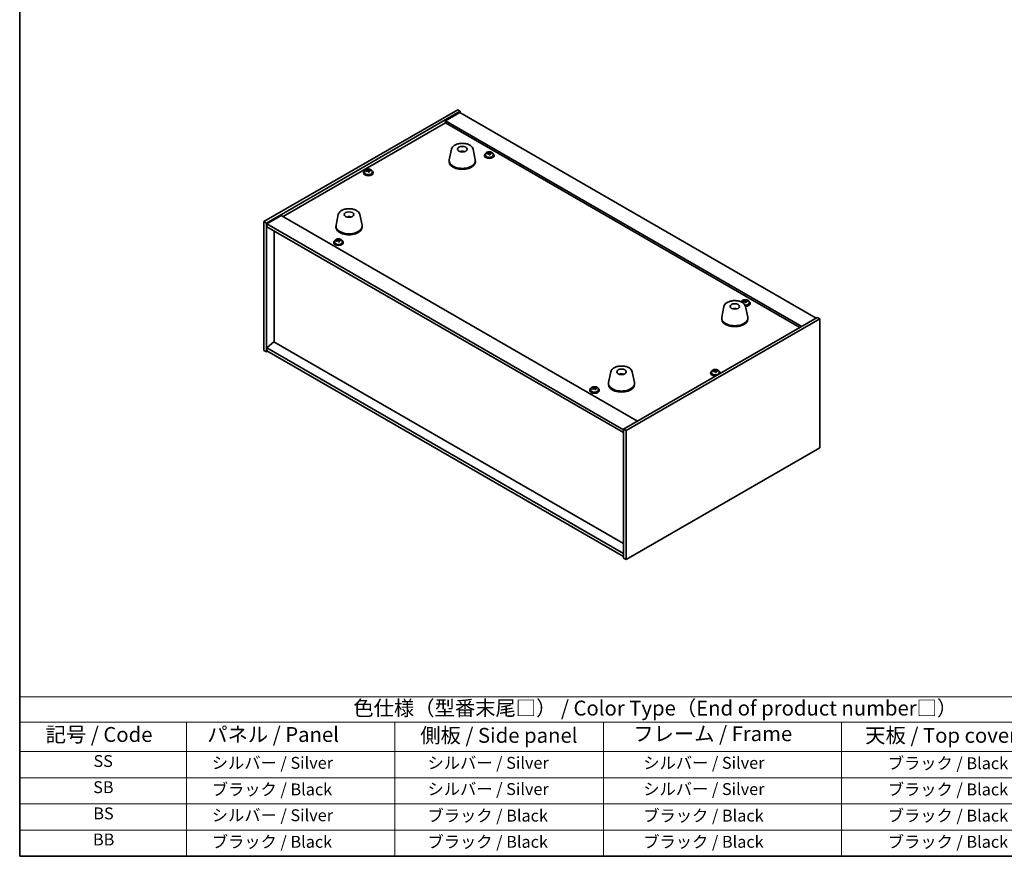
# Model space of a CAD drawing. Units: millimetres. Extents: x 72 to 9908, y 40 to 1726.
# Drawn here: x 72 to 899, y 40 to 742 of the extents above; entities that cross this region are included whole.
import ezdxf

# ---------------------------------------------------------------- set-up
doc = ezdxf.new("R2010")
doc.units = ezdxf.units.MM
doc.header["$LTSCALE"] = 5
for name, color, linetype, lineweight in [('Border (ISO)', 7, 'Continuous', 35), ('Symbol (ISO)', 7, 'Continuous', 18), ('Visible (ISO)', 7, 'Continuous', 35)]:
    doc.layers.add(name, color=color, linetype=linetype, lineweight=lineweight)
doc.styles.add('Note Text (TK)', font='txt')
doc.styles.add('Note Text (TK2)', font='txt')

# ---------------------------------------------------------------- blocks, each defined once
blk = doc.blocks.new('図面枠 tk図枠')
at = {"layer": 'Border (ISO)'}
for p, q in [((14.5, 289), (14.5, 8)), ((14.5, 8), (405.5, 8))]:
    blk.add_line(p, q, dxfattribs=at)
blk = doc.blocks.new('テーブル1')
at = {"layer": 'Symbol (ISO)'}
for p, q in [((14.5, 34.78), (224.5, 34.78)), ((14.5, 34.78), (14.5, 30.5)), ((14.5, 30.5), (224.5, 30.5)), ((14.5, 30.5), (14.5, 25.6)), ((42.5, 30.5), (42.5, 25.6)), ((77.5, 30.5), (77.5, 25.6)), ((112.5, 30.5), (112.5, 25.6)), ((152.5, 30.5), (152.5, 25.6)), ((14.5, 25.6), (224.5, 25.6)), ((14.5, 25.6), (14.5, 8)), ((42.5, 25.6), (42.5, 8)), ((77.5, 25.6), (77.5, 8)), ((112.5, 25.6), (112.5, 8)), ((152.5, 25.6), (152.5, 8)), ((14.5, 21.2), (224.5, 21.2)), ((14.5, 16.8), (224.5, 16.8)), ((14.5, 12.4), (224.5, 12.4)), ((14.5, 8), (224.5, 8))]:
    blk.add_line(p, q, dxfattribs=at)
at = {"layer": 'Symbol (ISO)', "color": 7, "attachment_point": 7}
for s, insert, char_height, style in [('色仕様（型番末尾□） / Color Type（End of product number□）', (70.51, 30.86), 2.5, 'Note Text (TK)'), ('記号 / Code', (18.86, 26.43), 2.5, 'Note Text (TK)'), ('   パネル / Panel', (43.7, 26.43), 2.5, 'Note Text (TK)'), ('    側板 / Side panel', (78.7, 26.28), 2.5, 'Note Text (TK)'), ('     フレーム / Frame', (113.7, 26.56), 2.5, 'Note Text (TK)'), ('天板 / Top cover', (156.47, 26.28), 2.5, 'Note Text (TK)'), ('SS', (26.89, 22.38), 2, 'Note Text (TK2)'), ('     シルバー / Silver', (43.7, 22.07), 2, 'Note Text (TK2)'), ('       シルバー / Silver', (78.7, 22.07), 2, 'Note Text (TK2)'), ('         シルバー / Silver', (113.7, 22.07), 2, 'Note Text (TK2)'), ('ブラック / Black', (160.25, 22.01), 2, 'Note Text (TK2)'), ('SB', (26.84, 17.98), 2, 'Note Text (TK2)'), ('     ブラック / Black', (43.7, 17.61), 2, 'Note Text (TK2)'), ('       シルバー / Silver', (78.7, 17.67), 2, 'Note Text (TK2)'), ('         シルバー / Silver ', (113.7, 17.67), 2, 'Note Text (TK2)'), ('ブラック / Black', (160.25, 17.61), 2, 'Note Text (TK2)'), ('BS', (26.86, 13.58), 2, 'Note Text (TK2)'), ('     シルバー / Silver', (43.7, 13.27), 2, 'Note Text (TK2)'), ('       ブラック / Black', (78.7, 13.21), 2, 'Note Text (TK2)'), ('         ブラック / Black', (113.7, 13.21), 2, 'Note Text (TK2)'), ('ブラック / Black', (160.25, 13.21), 2, 'Note Text (TK2)'), ('BB', (26.81, 9.2), 2, 'Note Text (TK2)'), ('     ブラック / Black', (43.7, 8.81), 2, 'Note Text (TK2)'), ('       ブラック / Black', (78.7, 8.81), 2, 'Note Text (TK2)'), ('         ブラック / Black ', (113.7, 8.81), 2, 'Note Text (TK2)'), ('ブラック / Black', (160.25, 8.81), 2, 'Note Text (TK2)')]:
    blk.add_mtext(s, dxfattribs=dict(at, insert=insert, char_height=char_height, style=style))

msp = doc.modelspace()

# ---------------------------------------------------------------- linework, layer by layer
at = {"layer": 'Visible (ISO)'}
for p, q in [((277.5449, 572.9615), (440.1795, 666.8586)), ((279.6662, 571.7368), (442.3008, 665.6339)), ((441.9472, 664.6133), (429.9264, 657.673)), ((440.1795, 666.8586), (442.3008, 665.6339)), ((441.9472, 664.6133), (741.0534, 491.9242)), ((442.3008, 665.6339), (442.3008, 664.4091)), ((293.6316, 577.1461), (429.9264, 655.8359)), ((729.0326, 484.984), (429.9264, 657.673)), ((429.9264, 657.673), (429.9264, 655.8359)), ((429.9264, 655.8359), (727.4416, 484.0655)), ((434.993, 633.7301), (433.1452, 624.741)), ((444.4749, 631.7845), (444.4348, 631.4908)), ((453.1441, 633.7301), (454.9919, 624.741)), ((462.696, 628.6874), (462.696, 628.2792)), ((463.546, 629.6407), (463.546, 628.6874)), ((466.1125, 629.9504), (466.1125, 630.6731)), ((466.1125, 630.4825), (466.6577, 630.5521)), ((466.6577, 630.5521), (466.6577, 631.147)), ((466.6577, 630.5521), (466.8175, 630.135)), ((467.2795, 629.0438), (467.2795, 629.6985)), ((468.4224, 630.0894), (468.4224, 630.4972)), ((469.846, 629.6407), (469.846, 628.6874)), ((470.696, 628.6874), (470.696, 628.2792)), ((433.0686, 623.9926), (433.0686, 623.1761)), ((455.0686, 623.9926), (455.0686, 623.1761)), ((361.2262, 614.1946), (361.2262, 613.7863)), ((362.0762, 615.1479), (362.0762, 614.1946)), ((364.6426, 615.4576), (364.6426, 616.1803)), ((364.6426, 615.9897), (365.1879, 616.0593)), ((365.1879, 616.0593), (365.1879, 616.6542)), ((365.1879, 616.0593), (365.3477, 615.6421)), ((365.8097, 614.551), (365.8097, 615.2056)), ((366.9526, 615.5966), (366.9526, 616.0044)), ((368.3762, 615.1479), (368.3762, 614.1946)), ((369.2262, 614.1946), (369.2262, 613.7863)), ((339.8871, 578.8207), (338.0394, 569.8316)), ((358.0383, 578.8207), (359.886, 569.8316)), ((277.5449, 572.9615), (279.6662, 571.7368)), ((277.5449, 464.7757), (277.5449, 572.9615)), ((279.6662, 463.551), (279.6662, 571.7368)), ((292.0406, 578.0646), (280.0198, 571.1244)), ((280.0198, 571.1244), (280.0198, 568.6749)), ((579.4795, 398.2313), (280.0198, 571.1244)), ((292.0406, 578.0646), (591.1468, 405.3756)), ((348.8629, 576.5724), (348.8503, 576.9082)), ((280.0198, 568.6749), (579.4795, 395.7818)), ((285.9948, 472.063), (285.9948, 565.2252)), ((337.9627, 569.0832), (337.9627, 568.2667)), ((359.9627, 569.0832), (359.9627, 568.2667)), ((336.1239, 555.611), (336.1239, 555.2027)), ((336.9739, 556.5643), (336.9739, 555.611)), ((339.5403, 556.874), (339.5403, 557.5967)), ((339.5403, 557.406), (340.0856, 557.4757)), ((340.0856, 557.4757), (340.0856, 558.0706)), ((340.0856, 557.4757), (340.2454, 557.0585)), ((340.7074, 555.9674), (340.7074, 556.622)), ((341.8503, 557.013), (341.8503, 557.4208)), ((343.2739, 556.5643), (343.2739, 555.611)), ((344.1239, 555.611), (344.1239, 555.2027)), ((678.5064, 505.5332), (678.5064, 505.4055)), ((681.0729, 505.8429), (681.0729, 506.5657)), ((681.0729, 506.375), (681.6182, 506.4446)), ((681.6182, 506.4446), (681.6182, 507.0396)), ((681.6182, 506.4446), (681.778, 506.0275)), ((682.24, 504.9363), (682.24, 505.591)), ((683.3829, 505.9819), (683.3829, 506.3898)), ((684.8064, 505.5332), (684.8064, 504.5799)), ((685.6564, 504.5799), (685.6564, 504.1717)), ((663.742, 501.6618), (661.8943, 492.6727)), ((672.6043, 499.4161), (672.5784, 499.7398)), ((681.8932, 501.6618), (683.741, 492.6727)), ((742.1141, 492.5366), (579.4795, 398.6395)), ((744.2354, 491.3119), (581.6008, 397.4148)), ((661.8176, 491.9242), (661.8176, 491.1077)), ((683.8176, 491.9242), (683.8176, 491.1077)), ((744.2354, 491.3119), (742.1141, 492.5366)), ((744.2354, 383.1261), (744.2354, 491.3119)), ((285.9595, 472.0834), (280.0198, 467.0211)), ((579.4795, 302.6195), (285.9595, 472.0834)), ((277.5449, 464.7757), (279.6662, 463.551)), ((280.7269, 464.1633), (279.6662, 463.551)), ((579.4795, 294.1279), (280.0198, 467.0211)), ((280.0198, 467.0211), (280.0198, 464.5716)), ((280.0198, 464.5716), (579.4795, 291.6784)), ((568.6362, 446.7524), (566.7884, 437.7633)), ((586.7873, 446.7524), (588.6351, 437.7633)), ((653.4042, 446.9496), (653.4042, 445.9963)), ((655.9706, 447.2593), (655.9706, 447.982)), ((655.9706, 447.7914), (656.5159, 447.861)), ((656.5159, 447.861), (656.5159, 448.4559)), ((656.5159, 447.861), (656.6757, 447.4438)), ((657.1377, 446.3527), (657.1377, 447.0073)), ((658.2806, 447.3983), (658.2806, 447.8061)), ((659.7042, 446.9496), (659.7042, 445.9963)), ((578.2112, 444.7878), (578.1657, 444.5183)), ((652.5542, 445.9963), (652.5542, 445.5881)), ((660.5542, 445.9963), (660.5542, 445.5881)), ((551.0843, 431.5035), (551.0843, 431.0952)), ((551.9343, 432.4568), (551.9343, 431.5035)), ((554.3135, 433.2541), (554.5033, 433.3155)), ((554.3135, 432.5252), (554.3135, 433.2619)), ((554.5033, 433.3155), (554.5033, 433.9104)), ((554.5033, 433.3155), (554.8648, 432.9427)), ((555.8551, 432.0331), (555.8551, 432.7698)), ((556.5177, 433.1624), (556.5177, 433.5823)), ((558.2343, 432.4568), (558.2343, 431.5035)), ((559.0843, 431.5035), (559.0843, 431.0952)), ((566.7117, 437.0148), (566.7117, 436.1983)), ((588.7117, 437.0148), (588.7117, 436.1983)), ((581.6008, 397.4148), (579.4795, 398.6395)), ((579.4795, 398.6395), (579.4795, 290.4537)), ((581.6008, 397.4148), (581.6008, 289.229)), ((581.6008, 289.229), (744.2354, 383.1261)), ((581.6008, 289.229), (579.4795, 290.4537))]:
    msp.add_line(p, q, dxfattribs=at)
for centre, major_axis in [((444.0686, 633.7905), (-4, 0)), ((348.9627, 578.8811), (-4, 0)), ((672.8176, 501.7222), (4, 0)), ((577.7117, 446.8128), (-4, 0))]:
    msp.add_ellipse(centre, major_axis=major_axis, ratio=0.57735027, dxfattribs=at)
for centre, major_axis, ratio, start_param, end_param in [((443.9916, 627.1004), (-3.5221, 3.5447), 0.77764305, 5.42377165, 5.62051275), ((444.2211, 627.1433), (1.0738, 4.8803), 0.42590741, 0.34573783, 0.55180018), ((443.9148, 627.2336), (1.7297, 4.6881), 0.31382739, 0.39661957, 0.55595393), ((466.696, 628.6874), (-4, 0), 0.57735027, 5.561933, 10.14603027), ((466.696, 628.2792), (-4, 0), 0.57735027, 0, 3.14159265), ((466.696, 628.6874), (3.15, 0), 0.57735027, 3.14159265, 6.28318531), ((466.6161, 623.7927), (7.603, 2.9126), 0.79723009, 1.41114683, 1.50361185), ((464.8896, 623.3535), (-1.0054, 7.8735), 0.17632598, 5.60977359, 5.70303598), ((466.7759, 623.3755), (-7.603, -2.9126), 0.79723009, 4.55273949, 4.64520451), ((466.2965, 624.627), (7.4122, 2.8395), 0.79723009, 1.22775652, 1.32101891), ((466.3347, 623.538), (-1.0313, 8.0762), 0.17632598, 5.7931639, 5.88562892), ((465.3725, 629.9504), (0.74, 0), 0.57735027, 6.02541762, 6.28318531), ((466.3347, 623.538), (-1.0313, 8.0762), 0.17632598, 5.42718065, 5.51964567), ((467.0572, 623.6303), (1.0313, -8.0762), 0.17632598, 2.65157125, 2.74403627), ((467.0955, 622.5412), (-7.4122, -2.8395), 0.79723009, 4.36934918, 4.46261156), ((467.5401, 630.2272), (-0.74, 0), 0.57735027, 0.21766913, 1.24721459), ((467.0572, 623.6303), (1.0313, -8.0762), 0.17632598, 2.28558799, 2.37805301), ((466.6161, 623.7927), (7.603, 2.9126), 0.79723009, 1.04516358, 1.1376286), ((466.7759, 623.3755), (-7.603, -2.9126), 0.79723009, 4.18675623, 4.27922125), ((468.5023, 623.8148), (1.0054, -7.8735), 0.17632598, 2.46818094, 2.56144332), ((444.0686, 623.9926), (11, 0), 0.57735027, 3.023467, 6.40131096), ((444.0686, 623.1761), (11, 0), 0.57735027, 3.14159265, 6.28318531), ((365.2262, 614.1946), (-4, 0), 0.57735027, 5.561933, 10.14603027), ((365.2262, 613.7863), (-4, 0), 0.57735027, 0, 3.14159265), ((365.2262, 614.1946), (3.15, 0), 0.57735027, 3.14159265, 6.28318531), ((365.1463, 609.2999), (7.603, 2.9126), 0.79723009, 1.41114683, 1.50361185), ((363.4198, 608.8607), (-1.0054, 7.8735), 0.17632598, 5.60977359, 5.70303598), ((365.3061, 608.8827), (-7.603, -2.9126), 0.79723009, 4.55273949, 4.64520451), ((364.8266, 610.1342), (7.4122, 2.8395), 0.79723009, 1.22775652, 1.32101891), ((364.8649, 609.0452), (-1.0313, 8.0762), 0.17632598, 5.7931639, 5.88562892), ((363.9026, 615.4576), (0.74, 0), 0.57735027, 6.02541762, 6.28318531), ((364.8649, 609.0452), (-1.0313, 8.0762), 0.17632598, 5.42718065, 5.51964567), ((365.5874, 609.1374), (1.0313, -8.0762), 0.17632598, 2.65157125, 2.74403627), ((365.6257, 608.0484), (-7.4122, -2.8395), 0.79723009, 4.36934918, 4.46261156), ((366.0703, 615.7344), (-0.74, 0), 0.57735027, 0.21766913, 1.24721459), ((365.5874, 609.1374), (1.0313, -8.0762), 0.17632598, 2.28558799, 2.37805301), ((365.1463, 609.2999), (7.603, 2.9126), 0.79723009, 1.04516358, 1.1376286), ((365.3061, 608.8827), (-7.603, -2.9126), 0.79723009, 4.18675623, 4.27922125), ((367.0325, 609.322), (1.0054, -7.8735), 0.17632598, 2.46818094, 2.56144332), ((349.1296, 572.3038), (-1.0611, 4.8831), 0.14611806, 5.74763264, 5.93820697), ((348.7965, 572.2543), (-0.396, 4.9813), 0.259198, 5.75956234, 5.96562468), ((348.9627, 569.0832), (11, 0), 0.57735027, 3.023467, 6.40131096), ((348.9627, 568.2667), (11, 0), 0.57735027, 3.14159265, 6.28318531), ((340.1239, 555.611), (-4, 0), 0.57735027, 5.561933, 10.14603027), ((340.1239, 555.2027), (-4, 0), 0.57735027, 0, 3.14159265), ((340.1239, 555.611), (3.15, 0), 0.57735027, 3.14159265, 6.28318531), ((340.044, 550.7163), (7.603, 2.9126), 0.79723009, 1.41114683, 1.50361185), ((338.3175, 550.277), (-1.0054, 7.8735), 0.17632598, 5.60977359, 5.70303598), ((340.2038, 550.2991), (-7.603, -2.9126), 0.79723009, 4.55273949, 4.64520451), ((339.7244, 551.5506), (7.4122, 2.8395), 0.79723009, 1.22775652, 1.32101891), ((339.7626, 550.4616), (-1.0313, 8.0762), 0.17632598, 5.7931639, 5.88562892), ((338.8003, 556.874), (0.74, 0), 0.57735027, 6.02541762, 6.28318531), ((339.7626, 550.4616), (-1.0313, 8.0762), 0.17632598, 5.42718065, 5.51964567), ((340.4851, 550.5538), (1.0313, -8.0762), 0.17632598, 2.65157125, 2.74403627), ((340.5234, 549.4648), (-7.4122, -2.8395), 0.79723009, 4.36934918, 4.46261156), ((340.968, 557.1508), (-0.74, 0), 0.57735027, 0.21766913, 1.24721459), ((340.4851, 550.5538), (1.0313, -8.0762), 0.17632598, 2.28558799, 2.37805301), ((340.044, 550.7163), (7.603, 2.9126), 0.79723009, 1.04516358, 1.1376286), ((340.2038, 550.2991), (-7.603, -2.9126), 0.79723009, 4.18675623, 4.27922125), ((341.9302, 550.7383), (1.0054, -7.8735), 0.17632598, 2.46818094, 2.56144332), ((681.6564, 504.5799), (-4, 0), 0.57735027, 5.561933, 5.82365453), ((681.5765, 499.6852), (7.603, 2.9126), 0.79723009, 1.41114683, 1.50361185), ((679.8501, 499.246), (-1.0054, 7.8735), 0.17632598, 5.60977359, 5.70303598), ((681.7363, 499.2681), (-7.603, -2.9126), 0.79723009, 4.55273949, 4.64520451), ((681.2569, 500.5195), (7.4122, 2.8395), 0.79723009, 1.22775652, 1.32101891), ((681.2952, 499.4305), (-1.0313, 8.0762), 0.17632598, 5.7931639, 5.88562892), ((680.3329, 505.8429), (0.74, 0), 0.57735027, 6.02541762, 6.28318531), ((681.6564, 504.5799), (3.15, 0), 0.57735027, 4.65970965, 6.28318531), ((681.2952, 499.4305), (-1.0313, 8.0762), 0.17632598, 5.42718065, 5.51964567), ((682.0177, 499.5228), (1.0313, -8.0762), 0.17632598, 2.65157125, 2.74403627), ((682.056, 498.4338), (-7.4122, -2.8395), 0.79723009, 4.36934918, 4.46261156), ((681.6564, 504.5799), (4, 0), 0.57735027, 4.72713419, 7.00443762), ((682.5005, 506.1197), (-0.74, 0), 0.57735027, 0.21766913, 1.24721459), ((682.0177, 499.5228), (1.0313, -8.0762), 0.17632598, 2.28558799, 2.37805301), ((681.5765, 499.6852), (7.603, 2.9126), 0.79723009, 1.04516358, 1.1376286), ((681.7363, 499.2681), (-7.603, -2.9126), 0.79723009, 4.18675623, 4.27922125), ((683.4628, 499.7073), (1.0054, -7.8735), 0.17632598, 2.46818094, 2.56144332), ((672.9798, 495.1538), (-1.3407, 4.8138), 0.21924181, 5.74008589, 5.91946961), ((672.6563, 495.0865), (-0.678, 4.9508), 0.33196694, 5.7509389, 5.95700125), ((681.6564, 504.1717), (4, 0), 0.57735027, 4.75971516, 6.28318531), ((672.8176, 491.9242), (11, 0), 0.57735027, 3.023467, 6.40131096), ((672.8176, 491.1077), (11, 0), 0.57735027, 3.14159265, 6.28318531), ((656.5542, 445.9963), (-4, 0), 0.57735027, 5.561933, 8.13401929), ((656.4742, 441.1016), (7.603, 2.9126), 0.79723009, 1.41114683, 1.50361185), ((654.7478, 440.6624), (-1.0054, 7.8735), 0.17632598, 5.60977359, 5.70303598), ((656.6341, 440.6844), (-7.603, -2.9126), 0.79723009, 4.55273949, 4.64520451), ((656.1546, 441.9359), (7.4122, 2.8395), 0.79723009, 1.22775652, 1.32101891), ((656.1929, 440.8469), (-1.0313, 8.0762), 0.17632598, 5.7931639, 5.88562892), ((655.2306, 447.2593), (0.74, 0), 0.57735027, 6.02541762, 6.28318531), ((656.1929, 440.8469), (-1.0313, 8.0762), 0.17632598, 5.42718065, 5.51964567), ((656.9154, 440.9391), (1.0313, -8.0762), 0.17632598, 2.65157125, 2.74403627), ((656.9537, 439.8501), (-7.4122, -2.8395), 0.79723009, 4.36934918, 4.46261156), ((657.3982, 447.5361), (-0.74, 0), 0.57735027, 0.21766913, 1.24721459), ((656.9154, 440.9391), (1.0313, -8.0762), 0.17632598, 2.28558799, 2.37805301), ((656.4742, 441.1016), (7.603, 2.9126), 0.79723009, 1.04516358, 1.1376286), ((656.6341, 440.6844), (-7.603, -2.9126), 0.79723009, 4.18675623, 4.27922125), ((658.3605, 441.1237), (1.0054, -7.8735), 0.17632598, 2.46818094, 2.56144332), ((656.5542, 445.9963), (4, 0), 0.57735027, 6.00314765, 7.00443762), ((577.6238, 440.1261), (-3.1929, 3.8439), 0.74933537, 5.48547596, 5.69153831), ((577.8581, 440.1594), (1.3118, 4.8218), 0.47721485, 0.3615879, 0.56765025), ((577.564, 440.2622), (1.9609, 4.5962), 0.36558834, 0.41988041, 0.56356359), ((656.5542, 445.5881), (-4, 0), 0.57735027, 0, 1.63346024), ((656.5542, 445.9963), (3.15, 0), 0.57735027, 3.14159265, 6.28318531), ((656.5542, 445.5881), (4, 0), 0.57735027, 6.22052139, 6.28318531), ((555.0843, 431.5035), (-4, 0), 0.57735027, 5.561933, 10.14603027), ((555.0843, 431.0952), (-4, 0), 0.57735027, 0, 3.14159265), ((555.0843, 431.5035), (3.15, 0), 0.57735027, 3.14159265, 6.28318531), ((554.9036, 426.5866), (5.8444, 5.6685), 0.71240759, 1.10292213, 1.19538714), ((553.4702, 425.8783), (-2.4417, 7.5526), 0.39892617, 5.55549096, 5.64875335), ((555.2651, 426.2138), (-5.8444, -5.6685), 0.71240759, 4.24451478, 4.3369798), ((554.1804, 427.3321), (5.6978, 5.5262), 0.71240759, 0.91953181, 1.0127942), ((554.7615, 426.2958), (-2.5046, 7.747), 0.39892617, 5.73888127, 5.83134629), ((553.5735, 432.5252), (0.74, 0), 0.57735027, 6.20754774, 6.28318531), ((555.4072, 426.5046), (2.5046, -7.747), 0.39892617, 2.59728862, 2.68975364), ((555.5105, 433.1514), (-0.74, 0), 0.57735027, 0.51046473, 2.05531044), ((554.7615, 426.2958), (-2.5046, 7.747), 0.39892617, 5.37289801, 5.46536303), ((555.9882, 425.4683), (-5.6978, -5.5262), 0.71240759, 4.06112447, 4.15438685), ((556.5951, 432.0331), (-0.74, 0), 0.57735027, 0, 0.28058424), ((554.9036, 426.5866), (5.8444, 5.6685), 0.71240759, 0.73693887, 0.82940389), ((555.4072, 426.5046), (2.5046, -7.747), 0.39892617, 2.23130536, 2.32377038), ((555.2651, 426.2138), (-5.8444, -5.6685), 0.71240759, 3.87853152, 3.97099654), ((556.6985, 426.9221), (2.4417, -7.5526), 0.39892617, 2.4138983, 2.50716069), ((577.7117, 437.0148), (11, 0), 0.57735027, 3.023467, 6.40131096), ((577.7117, 436.1983), (11, 0), 0.57735027, 3.14159265, 6.28318531)]:
    msp.add_ellipse(centre, major_axis=major_axis, ratio=ratio, start_param=start_param, end_param=end_param, dxfattribs=at)
for points, knots in [([(434.993, 633.7301), (435.1105, 634.3016), (435.3602, 634.8465), (436.1083, 635.8997), (436.6346, 636.3954), (437.9282, 637.2863), (438.7145, 637.6693), (440.4375, 638.2613), (441.375, 638.469), (443.2999, 638.6931), (444.2866, 638.7109), (446.2205, 638.558), (447.1675, 638.3875), (448.939, 637.8667), (449.7626, 637.5155), (451.2007, 636.6464), (451.8164, 636.1277), (452.7092, 634.9878), (453.0113, 634.3764), (453.1441, 633.7301)], [5.04818376, 5.04818376, 5.04818376, 5.04818376, 5.31923488, 5.31923488, 5.62774509, 5.62774509, 5.96399663, 5.96399663, 6.30188267, 6.30188267, 6.63699737, 6.63699737, 6.97183015, 6.97183015, 7.30910962, 7.30910962, 7.64697711, 7.64697711, 7.95352511, 7.95352511, 7.95352511, 7.95352511]), ([(442.4103, 631.6889), (442.6514, 631.826), (442.9057, 631.9219), (443.454, 632.0603), (443.7498, 632.0959), (444.339, 632.0994), (444.6322, 632.0679), (445.1971, 631.9349), (445.4695, 631.8352), (445.7268, 631.6889)], [6.60419031, 6.60419031, 6.60419031, 6.60419031, 6.96983357, 6.96983357, 7.37168327, 7.37168327, 7.76931858, 7.76931858, 8.15961751, 8.15961751, 8.15961751, 8.15961751]), ([(444.0459, 631.539), (444.0342, 631.5282), (444.0174, 631.5176), (443.9767, 631.5001), (443.9527, 631.4932), (443.9158, 631.4865), (443.9017, 631.4846), (443.8874, 631.4835)], [0, 0, 0, 0, 0.0074949209, 0.0074949209, 0.0149898419, 0.0149898419, 0.0191172912, 0.0191172912, 0.0191172912, 0.0191172912]), ([(444.4749, 631.7845), (444.4763, 631.7949), (444.4787, 631.8064), (444.4849, 631.828), (444.49, 631.8414), (444.5, 631.8614), (444.5067, 631.8715), (444.517, 631.883), (444.5222, 631.8873), (444.5269, 631.8898)], [0.0346009038, 0.0346009038, 0.0346009038, 0.0346009038, 0.0376365484, 0.0376365484, 0.0413929595, 0.0413929595, 0.045198241, 0.045198241, 0.0480896309, 0.0480896309, 0.0480896309, 0.0480896309]), ([(463.546, 629.6407), (463.546, 629.8351), (463.5962, 630.029), (463.7907, 630.4011), (463.9394, 630.5783), (464.3244, 630.9018), (464.5655, 631.0461), (465.1114, 631.2822), (465.4168, 631.3736), (466.059, 631.4944), (466.3956, 631.5241), (467.0671, 631.5196), (467.4019, 631.4855), (468.0378, 631.3567), (468.3387, 631.2618), (468.8772, 631.0184), (469.1146, 630.8698), (469.4982, 630.5308), (469.6453, 630.3405), (469.8085, 629.9767), (469.846, 629.8089), (469.846, 629.6407)], [0.21766913, 0.21766913, 0.21766913, 0.21766913, 0.5108272, 0.5108272, 0.8198426, 0.8198426, 1.14560241, 1.14560241, 1.47346758, 1.47346758, 1.80001714, 1.80001714, 2.12600429, 2.12600429, 2.45263379, 2.45263379, 2.78055729, 2.78055729, 3.10570743, 3.10570743, 3.35926178, 3.35926178, 3.35926178, 3.35926178]), ([(465.5323, 630.24), (465.6225, 630.2619), (465.7151, 630.2936), (465.877, 630.3709), (465.9462, 630.4164), (466.0465, 630.5072), (466.0842, 630.5584), (466.1184, 630.6587), (466.115, 630.7077), (466.095, 630.7494)], [0.225164225, 0.225164225, 0.225164225, 0.225164225, 0.253148765, 0.253148765, 0.281133306, 0.281133306, 0.309117846, 0.309117846, 0.337102387, 0.337102387, 0.337102387, 0.337102387]), ([(466.5744, 629.498), (466.5545, 629.5604), (466.5151, 629.6229), (466.4021, 629.7284), (466.3284, 629.7713), (466.1711, 629.8292), (466.0773, 629.848), (465.8829, 629.8558), (465.7823, 629.8448), (465.6921, 629.8228)], [0.338363496, 0.338363496, 0.338363496, 0.338363496, 0.366348036, 0.366348036, 0.394332577, 0.394332577, 0.422317117, 0.422317117, 0.450301658, 0.450301658, 0.450301658, 0.450301658]), ([(466.8175, 630.8417), (466.8375, 630.8), (466.8768, 630.7555), (466.9898, 630.6741), (467.0635, 630.6371), (467.2208, 630.5791), (467.3146, 630.5544), (467.5091, 630.5227), (467.6097, 630.5157), (467.6999, 630.5168)], [0.113199271, 0.113199271, 0.113199271, 0.113199271, 0.141183811, 0.141183811, 0.169168352, 0.169168352, 0.197152892, 0.197152892, 0.225137433, 0.225137433, 0.225137433, 0.225137433]), ([(467.8597, 630.0996), (467.7695, 630.0985), (467.6768, 630.0848), (467.515, 630.0316), (467.4457, 629.992), (467.3454, 629.9012), (467.3078, 629.844), (467.2736, 629.7198), (467.277, 629.6527), (467.297, 629.5902)], [0, 0, 0, 0, 0.027984541, 0.027984541, 0.055969081, 0.055969081, 0.083953622, 0.083953622, 0.111938162, 0.111938162, 0.111938162, 0.111938162]), ([(362.0762, 615.1479), (362.0762, 615.3423), (362.1264, 615.5362), (362.3209, 615.9083), (362.4695, 616.0855), (362.8546, 616.409), (363.0956, 616.5533), (363.6416, 616.7894), (363.947, 616.8808), (364.5892, 617.0016), (364.9258, 617.0312), (365.5973, 617.0268), (365.9321, 616.9927), (366.5679, 616.8639), (366.8688, 616.769), (367.4073, 616.5256), (367.6447, 616.377), (368.0283, 616.038), (368.1755, 615.8476), (368.3387, 615.4839), (368.3762, 615.3161), (368.3762, 615.1479)], [0.21766913, 0.21766913, 0.21766913, 0.21766913, 0.5108272, 0.5108272, 0.8198426, 0.8198426, 1.14560241, 1.14560241, 1.47346758, 1.47346758, 1.80001714, 1.80001714, 2.12600429, 2.12600429, 2.45263379, 2.45263379, 2.78055729, 2.78055729, 3.10570743, 3.10570743, 3.35926178, 3.35926178, 3.35926178, 3.35926178]), ([(364.0624, 615.7472), (364.1527, 615.7691), (364.2453, 615.8008), (364.4072, 615.8781), (364.4764, 615.9236), (364.5767, 616.0144), (364.6143, 616.0656), (364.6485, 616.1659), (364.6451, 616.2149), (364.6252, 616.2566)], [0.225164225, 0.225164225, 0.225164225, 0.225164225, 0.253148765, 0.253148765, 0.281133306, 0.281133306, 0.309117846, 0.309117846, 0.337102387, 0.337102387, 0.337102387, 0.337102387]), ([(365.1046, 615.0051), (365.0846, 615.0676), (365.0453, 615.1301), (364.9323, 615.2356), (364.8586, 615.2785), (364.7013, 615.3364), (364.6075, 615.3552), (364.4131, 615.3629), (364.3125, 615.3519), (364.2223, 615.33)], [0.338363496, 0.338363496, 0.338363496, 0.338363496, 0.366348036, 0.366348036, 0.394332577, 0.394332577, 0.422317117, 0.422317117, 0.450301658, 0.450301658, 0.450301658, 0.450301658]), ([(365.3477, 616.3489), (365.3677, 616.3072), (365.407, 616.2627), (365.52, 616.1812), (365.5937, 616.1442), (365.751, 616.0863), (365.8448, 616.0616), (366.0392, 616.0299), (366.1398, 616.0228), (366.2301, 616.024)], [0.113199271, 0.113199271, 0.113199271, 0.113199271, 0.141183811, 0.141183811, 0.169168352, 0.169168352, 0.197152892, 0.197152892, 0.225137433, 0.225137433, 0.225137433, 0.225137433]), ([(366.3899, 615.6068), (366.2996, 615.6057), (366.207, 615.592), (366.0451, 615.5387), (365.9759, 615.4992), (365.8756, 615.4083), (365.838, 615.3512), (365.8038, 615.227), (365.8072, 615.1599), (365.8271, 615.0974)], [0, 0, 0, 0, 0.027984541, 0.027984541, 0.055969081, 0.055969081, 0.083953622, 0.083953622, 0.111938162, 0.111938162, 0.111938162, 0.111938162]), ([(339.8871, 578.8207), (340.0046, 579.3922), (340.2544, 579.9372), (341.0024, 580.9903), (341.5287, 581.486), (342.8224, 582.3769), (343.6087, 582.7599), (345.3316, 583.352), (346.2691, 583.5596), (348.1941, 583.7837), (349.1807, 583.8015), (351.1146, 583.6486), (352.0616, 583.4781), (353.8332, 582.9573), (354.6567, 582.6061), (356.0948, 581.737), (356.7105, 581.2183), (357.6034, 580.0784), (357.9054, 579.467), (358.0383, 578.8207)], [5.04818376, 5.04818376, 5.04818376, 5.04818376, 5.31923488, 5.31923488, 5.62774509, 5.62774509, 5.96399663, 5.96399663, 6.30188267, 6.30188267, 6.63699737, 6.63699737, 6.97183015, 6.97183015, 7.30910962, 7.30910962, 7.64697711, 7.64697711, 7.95352511, 7.95352511, 7.95352511, 7.95352511]), ([(347.3044, 576.7795), (347.5455, 576.9166), (347.7998, 577.0125), (348.3481, 577.1509), (348.644, 577.1865), (349.2331, 577.19), (349.5263, 577.1585), (350.0912, 577.0255), (350.3636, 576.9258), (350.621, 576.7795)], [4.18648844, 4.18648844, 4.18648844, 4.18648844, 4.5521317, 4.5521317, 4.95398141, 4.95398141, 5.35161671, 5.35161671, 5.74191565, 5.74191565, 5.74191565, 5.74191565]), ([(348.8235, 577.0186), (348.8263, 577.0156), (348.8292, 577.0107), (348.8349, 576.9983), (348.8385, 576.9875), (348.8437, 576.9665), (348.8462, 576.9527), (348.8489, 576.9305), (348.8499, 576.9188), (348.8503, 576.9082)], [0.0122628834, 0.0122628834, 0.0122628834, 0.0122628834, 0.0151542734, 0.0151542734, 0.0189595549, 0.0189595549, 0.022715966, 0.022715966, 0.0257516105, 0.0257516105, 0.0257516105, 0.0257516105]), ([(349.1495, 576.5743), (349.1432, 576.5777), (349.1372, 576.5814), (349.1166, 576.596), (349.1055, 576.6079), (349.0992, 576.6195)], [0.01991301285, 0.01991301285, 0.01991301285, 0.01991301285, 0.02248638744, 0.02248638744, 0.02966792534, 0.02966792534, 0.02966792534, 0.02966792534]), ([(336.9739, 556.5643), (336.9739, 556.7587), (337.0241, 556.9525), (337.2186, 557.3247), (337.3672, 557.5019), (337.7523, 557.8254), (337.9933, 557.9697), (338.5393, 558.2058), (338.8447, 558.2971), (339.4869, 558.4179), (339.8235, 558.4476), (340.495, 558.4431), (340.8298, 558.4091), (341.4657, 558.2802), (341.7665, 558.1854), (342.3051, 557.942), (342.5424, 557.7934), (342.926, 557.4544), (343.0732, 557.264), (343.2364, 556.9003), (343.2739, 556.7324), (343.2739, 556.5643)], [0.21766913, 0.21766913, 0.21766913, 0.21766913, 0.5108272, 0.5108272, 0.8198426, 0.8198426, 1.14560241, 1.14560241, 1.47346758, 1.47346758, 1.80001714, 1.80001714, 2.12600429, 2.12600429, 2.45263379, 2.45263379, 2.78055729, 2.78055729, 3.10570743, 3.10570743, 3.35926178, 3.35926178, 3.35926178, 3.35926178]), ([(338.9602, 557.1636), (339.0504, 557.1855), (339.143, 557.2172), (339.3049, 557.2944), (339.3741, 557.3399), (339.4744, 557.4307), (339.5121, 557.482), (339.5463, 557.5822), (339.5428, 557.6313), (339.5229, 557.673)], [0.225164225, 0.225164225, 0.225164225, 0.225164225, 0.253148765, 0.253148765, 0.281133306, 0.281133306, 0.309117846, 0.309117846, 0.337102387, 0.337102387, 0.337102387, 0.337102387]), ([(340.0023, 556.4215), (339.9823, 556.484), (339.943, 556.5465), (339.83, 556.6519), (339.7563, 556.6949), (339.599, 556.7528), (339.5052, 556.7715), (339.3108, 556.7793), (339.2102, 556.7683), (339.12, 556.7464)], [0.338363496, 0.338363496, 0.338363496, 0.338363496, 0.366348036, 0.366348036, 0.394332577, 0.394332577, 0.422317117, 0.422317117, 0.450301658, 0.450301658, 0.450301658, 0.450301658]), ([(340.2454, 557.7652), (340.2654, 557.7235), (340.3047, 557.6791), (340.4177, 557.5976), (340.4914, 557.5606), (340.6487, 557.5027), (340.7425, 557.478), (340.9369, 557.4463), (341.0375, 557.4392), (341.1278, 557.4404)], [0.113199271, 0.113199271, 0.113199271, 0.113199271, 0.141183811, 0.141183811, 0.169168352, 0.169168352, 0.197152892, 0.197152892, 0.225137433, 0.225137433, 0.225137433, 0.225137433]), ([(341.2876, 557.0232), (341.1973, 557.0221), (341.1047, 557.0084), (340.9428, 556.9551), (340.8736, 556.9155), (340.7733, 556.8247), (340.7357, 556.7676), (340.7015, 556.6434), (340.7049, 556.5763), (340.7248, 556.5138)], [0, 0, 0, 0, 0.027984541, 0.027984541, 0.055969081, 0.055969081, 0.083953622, 0.083953622, 0.111938162, 0.111938162, 0.111938162, 0.111938162]), ([(663.742, 501.6618), (663.8595, 502.2332), (664.1093, 502.7782), (664.8573, 503.8314), (665.3836, 504.327), (666.6773, 505.2179), (667.4636, 505.601), (669.1865, 506.193), (670.124, 506.4007), (672.049, 506.6248), (673.0356, 506.6426), (674.9695, 506.4896), (675.9165, 506.3191), (677.6881, 505.7983), (678.5116, 505.4472), (679.9497, 504.578), (680.5654, 504.0594), (681.4583, 502.9194), (681.7603, 502.3081), (681.8932, 501.6618)], [6.24989756, 6.24989756, 6.24989756, 6.24989756, 6.52094868, 6.52094868, 6.8294589, 6.8294589, 7.16571044, 7.16571044, 7.50359647, 7.50359647, 7.83871117, 7.83871117, 8.17354396, 8.17354396, 8.51082343, 8.51082343, 8.84869092, 8.84869092, 9.15523891, 9.15523891, 9.15523891, 9.15523891]), ([(678.5064, 505.5332), (678.5064, 505.7277), (678.5566, 505.9215), (678.7512, 506.2936), (678.8998, 506.4708), (679.2849, 506.7943), (679.5259, 506.9386), (680.0719, 507.1747), (680.3773, 507.2661), (681.0195, 507.3869), (681.3561, 507.4166), (682.0276, 507.4121), (682.3624, 507.3781), (682.9982, 507.2492), (683.2991, 507.1543), (683.8376, 506.911), (684.075, 506.7623), (684.4586, 506.4233), (684.6058, 506.233), (684.769, 505.8693), (684.8064, 505.7014), (684.8064, 505.5332)], [0.21766913, 0.21766913, 0.21766913, 0.21766913, 0.5108272, 0.5108272, 0.8198426, 0.8198426, 1.14560241, 1.14560241, 1.47346758, 1.47346758, 1.80001714, 1.80001714, 2.12600429, 2.12600429, 2.45263379, 2.45263379, 2.78055729, 2.78055729, 3.10570743, 3.10570743, 3.35926178, 3.35926178, 3.35926178, 3.35926178]), ([(680.4927, 506.1325), (680.583, 506.1544), (680.6756, 506.1862), (680.8375, 506.2634), (680.9067, 506.3089), (681.007, 506.3997), (681.0446, 506.4509), (681.0788, 506.5512), (681.0754, 506.6002), (681.0555, 506.6419)], [0.225164225, 0.225164225, 0.225164225, 0.225164225, 0.253148765, 0.253148765, 0.281133306, 0.281133306, 0.309117846, 0.309117846, 0.337102387, 0.337102387, 0.337102387, 0.337102387]), ([(681.5349, 505.3905), (681.5149, 505.453), (681.4756, 505.5155), (681.3626, 505.6209), (681.2889, 505.6638), (681.1316, 505.7217), (681.0378, 505.7405), (680.8434, 505.7483), (680.7428, 505.7373), (680.6525, 505.7154)], [0.338363496, 0.338363496, 0.338363496, 0.338363496, 0.366348036, 0.366348036, 0.394332577, 0.394332577, 0.422317117, 0.422317117, 0.450301658, 0.450301658, 0.450301658, 0.450301658]), ([(681.778, 506.7342), (681.798, 506.6925), (681.8373, 506.648), (681.9503, 506.5666), (682.024, 506.5296), (682.1813, 506.4717), (682.2751, 506.447), (682.4695, 506.4152), (682.5701, 506.4082), (682.6603, 506.4093)], [0.113199271, 0.113199271, 0.113199271, 0.113199271, 0.141183811, 0.141183811, 0.169168352, 0.169168352, 0.197152892, 0.197152892, 0.225137433, 0.225137433, 0.225137433, 0.225137433]), ([(682.8202, 505.9922), (682.7299, 505.991), (682.6373, 505.9773), (682.4754, 505.9241), (682.4062, 505.8845), (682.3059, 505.7937), (682.2683, 505.7366), (682.234, 505.6123), (682.2375, 505.5452), (682.2574, 505.4827)], [0, 0, 0, 0, 0.027984541, 0.027984541, 0.055969081, 0.055969081, 0.083953622, 0.083953622, 0.111938162, 0.111938162, 0.111938162, 0.111938162]), ([(671.1593, 499.6206), (671.4004, 499.7577), (671.6547, 499.8536), (672.2031, 499.992), (672.4989, 500.0276), (673.0881, 500.031), (673.3812, 499.9996), (673.9461, 499.8665), (674.2185, 499.7669), (674.4759, 499.6206)], [5.85116068, 5.85116068, 5.85116068, 5.85116068, 6.21680394, 6.21680394, 6.61865365, 6.61865365, 7.01628895, 7.01628895, 7.40658789, 7.40658789, 7.40658789, 7.40658789]), ([(672.5406, 499.8484), (672.5443, 499.8455), (672.5482, 499.8409), (672.5559, 499.8288), (672.5609, 499.8183), (672.5681, 499.7976), (672.5718, 499.7839), (672.576, 499.7619), (672.5776, 499.7503), (672.5784, 499.7398)], [0.0122628834, 0.0122628834, 0.0122628834, 0.0122628834, 0.0151542734, 0.0151542734, 0.0189595549, 0.0189595549, 0.022715966, 0.022715966, 0.0257516105, 0.0257516105, 0.0257516105, 0.0257516105]), ([(672.9884, 499.4149), (672.9726, 499.4203), (672.9577, 499.4269), (672.9278, 499.4442), (672.9146, 499.4555), (672.9061, 499.4667)], [0.0170721926, 0.0170721926, 0.0170721926, 0.0170721926, 0.0224863874, 0.0224863874, 0.0296679253, 0.0296679253, 0.0296679253, 0.0296679253]), ([(568.6362, 446.7524), (568.7536, 447.3238), (569.0034, 447.8688), (569.7515, 448.922), (570.2778, 449.4176), (571.5714, 450.3086), (572.3577, 450.6916), (574.0806, 451.2836), (575.0182, 451.4913), (576.9431, 451.7154), (577.9297, 451.7332), (579.8637, 451.5802), (580.8107, 451.4097), (582.5822, 450.8889), (583.4058, 450.5378), (584.8439, 449.6686), (585.4596, 449.15), (586.3524, 448.0101), (586.6545, 447.3987), (586.7873, 446.7524)], [5.04818376, 5.04818376, 5.04818376, 5.04818376, 5.31923488, 5.31923488, 5.62774509, 5.62774509, 5.96399663, 5.96399663, 6.30188267, 6.30188267, 6.63699737, 6.63699737, 6.97183015, 6.97183015, 7.30910962, 7.30910962, 7.64697711, 7.64697711, 7.95352511, 7.95352511, 7.95352511, 7.95352511]), ([(653.4042, 446.9496), (653.4042, 447.144), (653.4544, 447.3379), (653.6489, 447.71), (653.7975, 447.8872), (654.1826, 448.2107), (654.4236, 448.355), (654.9696, 448.5911), (655.275, 448.6825), (655.9172, 448.8033), (656.2538, 448.8329), (656.9253, 448.8285), (657.2601, 448.7944), (657.8959, 448.6656), (658.1968, 448.5707), (658.7353, 448.3273), (658.9727, 448.1787), (659.3563, 447.8397), (659.5035, 447.6493), (659.6667, 447.2856), (659.7042, 447.1178), (659.7042, 446.9496)], [0.21766913, 0.21766913, 0.21766913, 0.21766913, 0.5108272, 0.5108272, 0.8198426, 0.8198426, 1.14560241, 1.14560241, 1.47346758, 1.47346758, 1.80001714, 1.80001714, 2.12600429, 2.12600429, 2.45263379, 2.45263379, 2.78055729, 2.78055729, 3.10570743, 3.10570743, 3.35926178, 3.35926178, 3.35926178, 3.35926178]), ([(655.3904, 447.5489), (655.4807, 447.5708), (655.5733, 447.6025), (655.7352, 447.6798), (655.8044, 447.7253), (655.9047, 447.8161), (655.9423, 447.8673), (655.9765, 447.9676), (655.9731, 448.0166), (655.9532, 448.0583)], [0.225164225, 0.225164225, 0.225164225, 0.225164225, 0.253148765, 0.253148765, 0.281133306, 0.281133306, 0.309117846, 0.309117846, 0.337102387, 0.337102387, 0.337102387, 0.337102387]), ([(656.4326, 446.8068), (656.4126, 446.8693), (656.3733, 446.9318), (656.2603, 447.0373), (656.1866, 447.0802), (656.0293, 447.1381), (655.9355, 447.1569), (655.7411, 447.1646), (655.6405, 447.1536), (655.5502, 447.1317)], [0.338363496, 0.338363496, 0.338363496, 0.338363496, 0.366348036, 0.366348036, 0.394332577, 0.394332577, 0.422317117, 0.422317117, 0.450301658, 0.450301658, 0.450301658, 0.450301658]), ([(656.6757, 448.1506), (656.6957, 448.1089), (656.735, 448.0644), (656.848, 447.9829), (656.9217, 447.9459), (657.079, 447.888), (657.1728, 447.8633), (657.3672, 447.8316), (657.4678, 447.8245), (657.5581, 447.8257)], [0.113199271, 0.113199271, 0.113199271, 0.113199271, 0.141183811, 0.141183811, 0.169168352, 0.169168352, 0.197152892, 0.197152892, 0.225137433, 0.225137433, 0.225137433, 0.225137433]), ([(657.7179, 447.4085), (657.6276, 447.4074), (657.535, 447.3937), (657.3731, 447.3405), (657.3039, 447.3009), (657.2036, 447.2101), (657.166, 447.1529), (657.1318, 447.0287), (657.1352, 446.9616), (657.1551, 446.8991)], [0, 0, 0, 0, 0.027984541, 0.027984541, 0.055969081, 0.055969081, 0.083953622, 0.083953622, 0.111938162, 0.111938162, 0.111938162, 0.111938162]), ([(576.0535, 444.7112), (576.2946, 444.8483), (576.5489, 444.9442), (577.0972, 445.0826), (577.393, 445.1182), (577.9822, 445.1217), (578.2754, 445.0902), (578.8403, 444.9571), (579.1127, 444.8575), (579.37, 444.7112)], [1.81925444, 1.81925444, 1.81925444, 1.81925444, 2.1848977, 2.1848977, 2.5867474, 2.5867474, 2.98438271, 2.98438271, 3.37468164, 3.37468164, 3.37468164, 3.37468164]), ([(576.5801, 444.6511), (576.5887, 444.6507), (576.5982, 444.6488), (576.6173, 444.6422), (576.63, 444.6353), (576.6496, 444.6202), (576.66, 444.6093), (576.6708, 444.5939), (576.6743, 444.588), (576.6773, 444.5819)], [0.0122628834, 0.0122628834, 0.0122628834, 0.0122628834, 0.0151542734, 0.0151542734, 0.0189595549, 0.0189595549, 0.022715966, 0.022715966, 0.0246152483, 0.0246152483, 0.0246152483, 0.0246152483]), ([(577.727, 444.5615), (577.7138, 444.5512), (577.6955, 444.5412), (577.6524, 444.5255), (577.6276, 444.5197), (577.579, 444.513), (577.552, 444.5117), (577.5007, 444.5142), (577.4764, 444.5178), (577.4557, 444.523)], [0, 0, 0, 0, 0.0074949209, 0.0074949209, 0.0149898419, 0.0149898419, 0.0224863874, 0.0224863874, 0.0296679253, 0.0296679253, 0.0296679253, 0.0296679253]), ([(578.2112, 444.7878), (578.213, 444.7982), (578.2159, 444.8096), (578.2231, 444.8309), (578.229, 444.844), (578.2405, 444.8636), (578.2481, 444.8734), (578.2598, 444.8844), (578.2657, 444.8885), (578.2711, 444.8908)], [0.0346009038, 0.0346009038, 0.0346009038, 0.0346009038, 0.0376365484, 0.0376365484, 0.0413929595, 0.0413929595, 0.045198241, 0.045198241, 0.0480896309, 0.0480896309, 0.0480896309, 0.0480896309]), ([(551.9343, 432.4568), (551.9343, 432.6512), (551.9845, 432.8451), (552.1791, 433.2172), (552.3277, 433.3944), (552.7128, 433.7179), (552.9538, 433.8622), (553.4998, 434.0983), (553.8052, 434.1896), (554.4474, 434.3105), (554.7839, 434.3401), (555.4555, 434.3356), (555.7903, 434.3016), (556.4261, 434.1728), (556.727, 434.0779), (557.2655, 433.8345), (557.5029, 433.6859), (557.8865, 433.3469), (558.0336, 433.1565), (558.1969, 432.7928), (558.2343, 432.625), (558.2343, 432.4568)], [3.65205738, 3.65205738, 3.65205738, 3.65205738, 3.94521546, 3.94521546, 4.25423086, 4.25423086, 4.57999067, 4.57999067, 4.90785584, 4.90785584, 5.23440539, 5.23440539, 5.56039255, 5.56039255, 5.88702205, 5.88702205, 6.21494554, 6.21494554, 6.54009568, 6.54009568, 6.79365004, 6.79365004, 6.79365004, 6.79365004]), ([(553.9351, 432.8592), (554.0157, 432.8956), (554.093, 432.9418), (554.2154, 433.0433), (554.2604, 433.0985), (554.311, 433.2021), (554.32, 433.2573), (554.2966, 433.3585), (554.2643, 433.4045), (554.2192, 433.4407)], [0, 0, 0, 0, 0.027984541, 0.027984541, 0.055969081, 0.055969081, 0.083953622, 0.083953622, 0.111938162, 0.111938162, 0.111938162, 0.111938162]), ([(555.3038, 432.3224), (555.2587, 432.3793), (555.1943, 432.433), (555.0394, 432.5156), (554.9488, 432.5446), (554.7693, 432.5738), (554.6686, 432.576), (554.4726, 432.5505), (554.3772, 432.5229), (554.2966, 432.4864)], [0.113199271, 0.113199271, 0.113199271, 0.113199271, 0.141183811, 0.141183811, 0.169168352, 0.169168352, 0.197152892, 0.197152892, 0.225137433, 0.225137433, 0.225137433, 0.225137433]), ([(554.8648, 433.6494), (554.91, 433.6133), (554.9744, 433.5776), (555.1293, 433.519), (555.2198, 433.496), (555.3994, 433.4667), (555.5001, 433.4586), (555.6961, 433.4601), (555.7914, 433.4697), (555.872, 433.4854)], [0.338363496, 0.338363496, 0.338363496, 0.338363496, 0.366348036, 0.366348036, 0.394332577, 0.394332577, 0.422317117, 0.422317117, 0.450301658, 0.450301658, 0.450301658, 0.450301658]), ([(556.2336, 433.1126), (556.153, 433.0969), (556.0756, 433.0688), (555.9533, 432.9913), (555.9083, 432.942), (555.8576, 432.8384), (555.8487, 432.7773), (555.872, 432.6521), (555.9043, 432.588), (555.9495, 432.5311)], [0.225164225, 0.225164225, 0.225164225, 0.225164225, 0.253148765, 0.253148765, 0.281133306, 0.281133306, 0.309117846, 0.309117846, 0.337102387, 0.337102387, 0.337102387, 0.337102387])]:
    msp.add_open_spline(points, degree=3, knots=knots, dxfattribs=at)
msp.add_open_spline([(443.7963, 631.4865), (443.7907, 631.4873), (443.7853, 631.4883), (443.7801, 631.4893)], degree=3, dxfattribs=at)

# ---------------------------------------------------------------- block references
at = {"xscale": 5, "yscale": 5, "zscale": 5}
for name in ['図面枠 tk図枠', 'テーブル1']:
    msp.add_blockref(name, (0, 0), dxfattribs=at)

doc.saveas('drawing.dxf')
